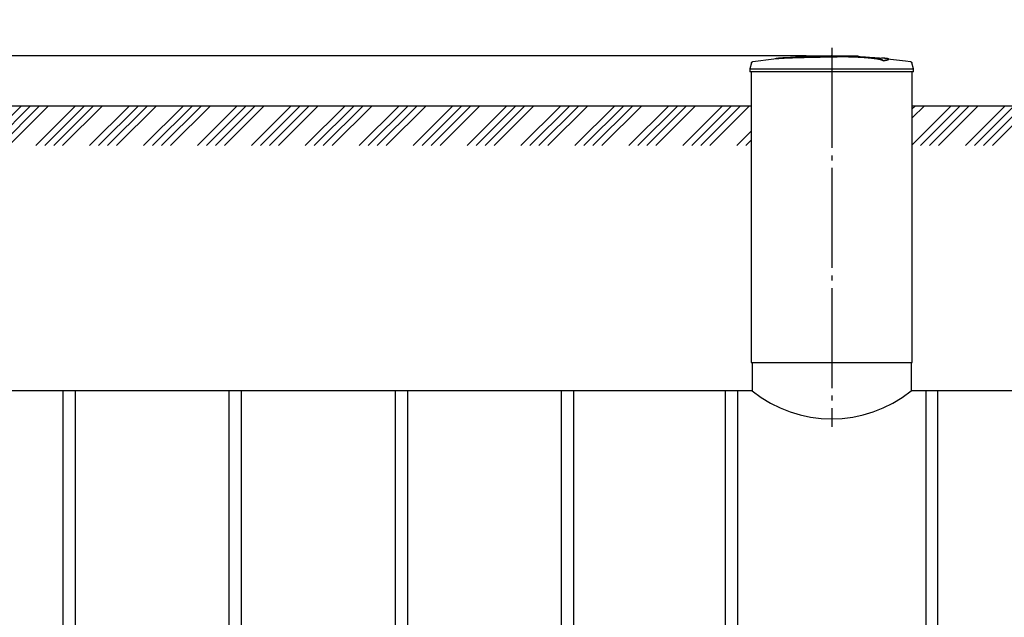
# Model space of a CAD drawing. Units: millimetres. Extents: x 231794 to 3138865188, y -354107 to 64237.
# Drawn here: x 265598 to 270517, y -331744 to -328758 of the extents above; entities that cross this region are included whole.
import ezdxf

# ---------------------------------------------------------------- set-up
doc = ezdxf.new("R2010")
doc.units = ezdxf.units.MM
doc.linetypes.add('K5LT_BASIC', pattern=[0])
doc.linetypes.add('ГОСТ 2.303 5', pattern=[24, 20, -1.5, 1, -1.5])
doc.layers.add('A-GENM', color=13, linetype='Continuous')
doc.layers.add('Слой1', color=7, linetype='ГОСТ 2.303 5')
doc.layers.add('РАЗМЕРЫ', color=3, linetype='Continuous', lineweight=25)
doc.styles.add('ГОСТ 2.304', font='CS_Gost2304.shx')
doc.dimstyles.new('СПДС', dxfattribs={"dimscale": 100, "dimtxt": 2.5, "dimasz": 2.5, "dimexe": 1.25, "dimexo": 0.625, "dimtad": 1, "dimdec": 0, "dimtxsty": 'ГОСТ 2.304', "dimblk": 'ARCHTICK', "dimblk1": 'ARCHTICK', "dimblk2": 'ARCHTICK', "dimcen": 2.5, "dimdle": 2, "dimadec": 0, "dimazin": 2, "dimtfac": 0.75, "dimtdec": 4, "dimtmove": 1, "dimatfit": 3, "dimfxl": 1, "dimtfill": 1, "dimtolj": 1, "dimarcsym": 0})

# ---------------------------------------------------------------- blocks, each defined once
blk = doc.blocks.new('_ARCHTICK')
at = {"color": 0, "linetype": 'ByBlock', "const_width": 0.15}
blk.add_lwpolyline([(-0.5, -0.5), (0.5, 0.5)], dxfattribs=at)
blk = doc.blocks.new('*D1643')
at = {"layer": 'Defpoints', "color": 0, "transparency": 16777216}
for p in [(269573.3, -328937.8), (262105.2, -329187.8), (262939.8, -329187.8)]:
    blk.add_point(p, dxfattribs=at)
at = {"layer": 'РАЗМЕРЫ', "color": 0, "lineweight": -2, "transparency": 16777216}
for p, q in [((262105.2, -328105.5), (262105.2, -328937.8)), ((262105.2, -328787.8), (262105.2, -329337.8)), ((269526.5, -328937.8), (262011.4, -328937.8)), ((262893, -329187.8), (262011.4, -329187.8))]:
    blk.add_line(p, q, dxfattribs=at)
at = {"layer": 'РАЗМЕРЫ', "color": 0, "lineweight": -2, "transparency": 16777216, "xscale": 187.5, "yscale": 187.5, "zscale": 187.5}
for p, rotation in [((262105.2, -328937.8), 90), ((262105.2, -329187.8), 270)]:
    blk.add_blockref('_ARCHTICK', p, dxfattribs=dict(at, rotation=rotation))
at = {"layer": 'РАЗМЕРЫ', "color": 0, "transparency": 16777216, "insert": (261964.6, -328393.5), "char_height": 187.5, "attachment_point": 5, "rotation": 90, "style": 'ГОСТ 2.304', "bg_fill": 3, "box_fill_scale": 1.1, "bg_fill_color": 256, "bg_fill_true_color": 13158600, "bg_fill_transparency": 0}
blk.add_mtext('\\A1;250', dxfattribs=at)

msp = doc.modelspace()

# ---------------------------------------------------------------- hatches: boundary and pattern name
at = {"layer": 'A-GENM', "ltscale": 75}
h = msp.add_hatch(dxfattribs=at)
h.set_pattern_fill('ANSI34', color=256, scale=10, style=0)
h.set_pattern_definition([(45, (159464.13, -315509.62), (-134.70384, 134.70384), []), (45, (159509.03, -315509.62), (-134.70384, 134.70384), []), (45, (159553.93, -315509.62), (-134.70384, 134.70384), []), (45, (159598.83, -315509.62), (-134.70384, 134.70384), [])])
h.paths.add_polyline_path([(270057.2673, -329187.7959), (276504.6673, -329187.7959), (276504.6673, -329386.2906), (270057.2673, -329386.2906)])

# ---------------------------------------------------------------- linework, layer by layer
at = {"layer": 'A-GENM'}
for p, q in [((269769.3936, -328941.093), (269765.2261, -328941.093)), ((269777.4987, -328941.093), (269769.5664, -328941.093)), ((269786.1925, -328941.093), (269781.3767, -328941.093)), ((269786.6673, -328941.093), (269786.6673, -328937.793)), ((269939.8476, -328956.3666), (269939.8476, -328955.7022)), ((269654.6673, -329003.2455), (270063.8673, -329003.2455)), ((269913.869, -328963.4392), (269913.869, -328962.7729)), ((270063.8673, -329003.2455), (270055.3576, -328973.4613)), ((270063.8673, -329017.653), (270063.8673, -329003.2455)), ((270063.8673, -329017.653), (269654.6673, -329017.653)), ((270057.2673, -330469.8188), (270057.2673, -329017.653)), ((269257.0673, -330469.8188), (269257.0673, -330611.7959)), ((270052.2673, -330469.8188), (270052.2673, -330611.7959)), ((265814.679, -333327.4946), (265814.679, -330611.7959)), ((265814.679, -333327.4946), (265814.679, -330611.7959)), ((265874.679, -330611.7959), (265874.679, -333327.4946)), ((265874.679, -330611.7959), (265874.679, -333327.4946)), ((266644.6853, -333327.4946), (266644.6853, -330611.7959)), ((266644.6853, -333327.4946), (266644.6853, -330611.7959)), ((266704.6853, -330611.7959), (266704.6853, -333327.4946)), ((266704.6853, -330611.7959), (266704.6853, -333327.4946)), ((267474.6915, -333327.4946), (267474.6915, -330611.7959)), ((267474.6915, -333327.4946), (267474.6915, -330611.7959)), ((267534.6915, -330611.7959), (267534.6915, -333327.4946)), ((267534.6915, -330611.7959), (267534.6915, -333327.4946)), ((268304.6977, -333327.4946), (268304.6977, -330611.7959)), ((268304.6977, -333327.4946), (268304.6977, -330611.7959)), ((268364.6977, -330611.7959), (268364.6977, -333327.4946)), ((268364.6977, -330611.7959), (268364.6977, -333327.4946)), ((269124.6681, -333327.4946), (269124.6681, -330611.7959)), ((269184.6681, -330611.7959), (269184.6681, -333327.4946)), ((270124.6666, -330611.7959), (270124.6666, -333327.4946)), ((270184.6666, -333327.4946), (270184.6666, -330611.7959))]:
    msp.add_line(p, q, dxfattribs=at)
at = {"layer": 'A-GENM', "ltscale": 75}
for p, q in [((270057.2673, -329187.7959), (276504.6673, -329187.7959)), ((269252.0673, -330469.8188), (270057.2673, -330469.8188)), ((269257.0673, -330611.7959), (263174.6673, -330611.7959)), ((276134.6673, -330611.7959), (270052.2673, -330611.7959))]:
    msp.add_line(p, q, dxfattribs=at)
at = {"layer": 'A-GENM', "flags": 128}
for points in [[(269651.4943, -328937.7911), (269651.4969, -328937.7911), (269651.5045, -328937.7911), (269651.5171, -328937.7911), (269651.5348, -328937.7911), (269651.5576, -328937.7911), (269651.5853, -328937.7911), (269651.6179, -328937.7911), (269651.6554, -328937.7911), (269651.6977, -328937.7911), (269651.7448, -328937.7911), (269651.7965, -328937.7911), (269651.8529, -328937.7911), (269651.9137, -328937.7911), (269651.979, -328937.7911), (269652.0485, -328937.7911), (269652.1223, -328937.7911), (269652.2001, -328937.7911), (269652.2818, -328937.7911), (269652.3674, -328937.7911), (269652.4567, -328937.7911), (269652.5495, -328937.7911), (269652.6456, -328937.7911), (269652.7451, -328937.7911), (269652.8476, -328937.7911), (269652.953, -328937.7911), (269653.0611, -328937.7911), (269653.1718, -328937.7911), (269653.2849, -328937.7911), (269653.4002, -328937.7911), (269653.5176, -328937.7911), (269653.6368, -328937.7911), (269653.7576, -328937.7911), (269653.8799, -328937.7911), (269654.0034, -328937.7911), (269654.128, -328937.7911), (269654.2535, -328937.7911), (269654.3796, -328937.7911), (269654.5062, -328937.7911), (269654.6331, -328937.7911), (269654.6673, -328937.7911)], [(269654.6673, -328937.7911), (269654.5405, -328937.7911), (269654.4138, -328937.7911), (269654.2875, -328937.7911), (269654.1618, -328937.7911), (269654.037, -328937.7911), (269653.9131, -328937.7911), (269653.7905, -328937.7911), (269653.6692, -328937.7911), (269653.5496, -328937.7911), (269653.4317, -328937.7911), (269653.3158, -328937.7911), (269653.2021, -328937.7911), (269653.0907, -328937.7911), (269652.9819, -328937.7911), (269652.8757, -328937.7911), (269652.7724, -328937.7911), (269652.6722, -328937.7911), (269652.5751, -328937.7911), (269652.4814, -328937.7911), (269652.3912, -328937.7911), (269652.3046, -328937.7911), (269652.2218, -328937.7911), (269652.1429, -328937.7911), (269652.068, -328937.7911), (269651.9973, -328937.7911), (269651.9309, -328937.7911), (269651.8689, -328937.7911), (269651.8113, -328937.7911), (269651.7583, -328937.7911), (269651.71, -328937.7911), (269651.6663, -328937.7911), (269651.6275, -328937.7911), (269651.5936, -328937.7911), (269651.5646, -328937.7911), (269651.5405, -328937.7911), (269651.5214, -328937.7911), (269651.5074, -328937.7911), (269651.4984, -328937.7911), (269651.4945, -328937.7911)], [(269654.6673, -328937.7911), (269654.7942, -328937.7911), (269654.9209, -328937.7911), (269655.0472, -328937.7911), (269655.1729, -328937.7911), (269655.2977, -328937.7911), (269655.4216, -328937.7911), (269655.5442, -328937.7911), (269655.6655, -328937.7911), (269655.7851, -328937.7911), (269655.903, -328937.7911), (269656.0189, -328937.7911), (269656.1326, -328937.7911), (269656.244, -328937.7911), (269656.3528, -328937.7911), (269656.459, -328937.7911), (269656.5623, -328937.7911), (269656.6625, -328937.7911), (269656.7596, -328937.7911), (269656.8533, -328937.7911), (269656.9435, -328937.7911), (269657.0301, -328937.7911), (269657.1129, -328937.7911), (269657.1918, -328937.7911), (269657.2667, -328937.7911), (269657.3374, -328937.7911), (269657.4038, -328937.7911), (269657.4658, -328937.7911), (269657.5234, -328937.7911), (269657.5764, -328937.7911), (269657.6247, -328937.7911), (269657.6683, -328937.7911), (269657.7072, -328937.7911), (269657.7411, -328937.7911), (269657.7701, -328937.7911), (269657.7942, -328937.7911), (269657.8133, -328937.7911), (269657.8273, -328937.7911), (269657.8363, -328937.7911), (269657.8402, -328937.7911)], [(269657.8404, -328937.7911), (269657.8378, -328937.7911), (269657.8302, -328937.7911), (269657.8176, -328937.7911), (269657.7998, -328937.7911), (269657.7771, -328937.7911), (269657.7494, -328937.7911), (269657.7168, -328937.7911), (269657.6793, -328937.7911), (269657.637, -328937.7911), (269657.5899, -328937.7911), (269657.5381, -328937.7911), (269657.4818, -328937.7911), (269657.421, -328937.7911), (269657.3557, -328937.7911), (269657.2862, -328937.7911), (269657.2124, -328937.7911), (269657.1346, -328937.7911), (269657.0528, -328937.7911), (269656.9673, -328937.7911), (269656.878, -328937.7911), (269656.7852, -328937.7911), (269656.689, -328937.7911), (269656.5896, -328937.7911), (269656.4871, -328937.7911), (269656.3817, -328937.7911), (269656.2736, -328937.7911), (269656.1629, -328937.7911), (269656.0498, -328937.7911), (269655.9345, -328937.7911), (269655.8171, -328937.7911), (269655.6979, -328937.7911), (269655.5771, -328937.7911), (269655.4548, -328937.7911), (269655.3313, -328937.7911), (269655.2067, -328937.7911), (269655.0812, -328937.7911), (269654.9551, -328937.7911), (269654.8285, -328937.7911), (269654.7016, -328937.7911), (269654.6673, -328937.7911)], [(269716.2362, -328938.9592), (269764.0325, -328939.9152), (269870.0546, -328946.2842), (269918.8713, -328950.6517)], [(269918.8713, -328951.3149), (270024.3138, -328963.8666), (270048.3698, -328967.3317)], [(270048.3698, -328967.3317), (270048.7082, -328967.389), (270049.044, -328967.4597), (270049.3767, -328967.5438), (270049.7058, -328967.6412), (270050.0307, -328967.7516), (270050.3509, -328967.875), (270050.666, -328968.011), (270050.9754, -328968.1596), (270051.2785, -328968.3204), (270051.575, -328968.4931), (270051.8644, -328968.6776), (270052.1461, -328968.8736), (270052.4198, -328969.0806), (270052.685, -328969.2984), (270052.9413, -328969.5267), (270053.1882, -328969.765), (270053.4254, -328970.013), (270053.6525, -328970.2703), (270053.8692, -328970.5364), (270054.075, -328970.8111), (270054.2696, -328971.0937), (270054.4529, -328971.3839), (270054.6243, -328971.6811), (270054.7837, -328971.985), (270054.9309, -328972.2951), (270055.0655, -328972.6107), (270055.1874, -328972.9315), (270055.2964, -328973.2569), (270055.3576, -328973.4613)]]:
    msp.add_lwpolyline(points, dxfattribs=at)
at = {"layer": 'A-GENM', "linetype": 'K5LT_BASIC', "lineweight": 25}
msp.add_arc((269654.6673, -330116.8789), 634.8454, 231.2227544, 308.7772456, dxfattribs=at)
at = {"layer": 'A-GENM'}
for points, knots in [([(269913.869, -328962.7729), (269913.1047, -328962.0685), (269911.0907, -328960.6712), (269907.4942, -328958.9686), (269903.7999, -328957.6184), (269900.5822, -328956.6128), (269896.8944, -328955.6112), (269893.4, -328954.7827), (269890.3147, -328954.1223), (269887.8845, -328953.629), (269885.3119, -328953.1382), (269882.5784, -328952.6506), (269879.7007, -328952.1658), (269876.6948, -328951.6838), (269873.5431, -328951.2061), (269870.2338, -328950.7346), (269866.7785, -328950.2676), (269863.1934, -328949.8051), (269859.4724, -328949.3496), (269855.6173, -328948.904), (269851.6308, -328948.4661), (269846.1555, -328947.8908), (269840.4711, -328947.3384), (269834.612, -328946.8119), (269830.1284, -328946.4266), (269825.5746, -328946.0546), (269820.9704, -328945.6987), (269816.3114, -328945.3566), (269811.5957, -328945.0265), (269806.8435, -328944.7112), (269802.0763, -328944.4136), (269797.2817, -328944.131), (269792.4542, -328943.8614), (269787.6165, -328943.6078), (269782.796, -328943.3727), (269777.9593, -328943.1538), (269771.4672, -328942.8801), (269765.0386, -328942.6406), (269758.6805, -328942.4365), (269753.891, -328942.2981), (269749.1335, -328942.1756), (269744.4544, -328942.0693), (269739.8084, -328941.9791), (269735.1475, -328941.9036), (269730.517, -328941.8425), (269725.9621, -328941.7946), (269721.4458, -328941.7612), (269716.9123, -328941.7419), (269712.3989, -328941.7348), (269707.9386, -328941.7376), (269703.5223, -328941.7518), (269699.0993, -328941.7783), (269694.6761, -328941.8149), (269690.2596, -328941.8587), (269685.8312, -328941.9116), (269679.8807, -328941.9967), (269672.425, -328942.1198), (269663.5541, -328942.2846), (269657.6295, -328942.4125), (269654.6673, -328942.4807)], [-1, -1, -1, -1, -0.944444444, -0.888888889, -0.861111111, -0.833333333, -0.805555556, -0.777777778, -0.763888889, -0.75, -0.736111111, -0.722222222, -0.708333333, -0.694444444, -0.680555556, -0.666666667, -0.652777778, -0.638888889, -0.625, -0.611111111, -0.597222222, -0.583333333, -0.555555556, -0.541666667, -0.527777778, -0.513888889, -0.5, -0.486111111, -0.472222222, -0.458333333, -0.444444444, -0.430555556, -0.416666667, -0.402777778, -0.388888889, -0.375, -0.361111111, -0.333333333, -0.319444444, -0.305555556, -0.291666667, -0.277777778, -0.263888889, -0.25, -0.236111111, -0.222222222, -0.208333333, -0.194444444, -0.180555556, -0.166666667, -0.152777778, -0.138888889, -0.125, -0.111111111, -0.097222222, -0.083333333, -0.055555556, -0.027777778, 0, 0, 0, 0]), ([(269654.6673, -328943.1419), (269659.1106, -328943.0396), (269665.7732, -328942.9007), (269674.6553, -328942.7441), (269681.3722, -328942.6348), (269686.9447, -328942.5575), (269691.3616, -328942.5089), (269695.7819, -328942.4655), (269701.3141, -328942.4222), (269707.9297, -328942.3962), (269714.6429, -328942.3957), (269720.312, -328942.4153), (269724.8389, -328942.4468), (269729.3614, -328942.4897), (269735.1433, -328942.5617), (269742.1378, -328942.6801), (269749.1141, -328942.8332), (269756.2861, -328943.0234), (269762.6556, -328943.2226), (269768.2418, -328943.4212), (269773.0934, -328943.6099), (269777.9586, -328943.8151), (269782.7964, -328944.0341), (269787.6166, -328944.2693), (269792.4544, -328944.523), (269797.2818, -328944.7926), (269802.0765, -328945.0753), (269806.8437, -328945.373), (269811.5959, -328945.6883), (269816.3116, -328946.0185), (269820.9706, -328946.3607), (269825.5748, -328946.7167), (269830.1285, -328947.0888), (269834.6122, -328947.4742), (269840.4713, -328948.0008), (269846.1556, -328948.5533), (269851.631, -328949.1287), (269855.6174, -328949.5668), (269859.4726, -328950.0125), (269863.1936, -328950.4681), (269866.7786, -328950.9307), (269870.2339, -328951.3978), (269873.5432, -328951.8695), (269876.6949, -328952.3473), (269879.7008, -328952.8294), (269882.5785, -328953.3144), (269885.312, -328953.802), (269887.8846, -328954.293), (269890.3147, -328954.7864), (269893.4001, -328955.4469), (269896.8944, -328956.2757), (269900.5822, -328957.2775), (269903.7999, -328958.2834), (269907.4942, -328959.6339), (269911.0907, -328961.3369), (269913.1047, -328962.7346), (269913.869, -328963.4392)], [-1, -1, -1, -1, -0.958333333, -0.9375, -0.916666667, -0.895833333, -0.885416667, -0.875, -0.854166667, -0.833333333, -0.8125, -0.791666667, -0.78125, -0.770833333, -0.75, -0.729166667, -0.708333333, -0.6875, -0.666666667, -0.652777778, -0.638888889, -0.625, -0.611111111, -0.597222222, -0.583333333, -0.569444444, -0.555555556, -0.541666667, -0.527777778, -0.513888889, -0.5, -0.486111111, -0.472222222, -0.458333333, -0.444444444, -0.416666667, -0.402777778, -0.388888889, -0.375, -0.361111111, -0.347222222, -0.333333333, -0.319444444, -0.305555556, -0.291666667, -0.277777778, -0.263888889, -0.25, -0.236111111, -0.222222222, -0.194444444, -0.166666667, -0.138888889, -0.111111111, -0.055555556, 0, 0, 0, 0]), ([(269913.869, -328962.7729), (269919.727, -328961.9263), (269929.5454, -328960.251), (269938.1992, -328957.8257), (269940.3823, -328955.9272), (269939.188, -328954.5121), (269936.0531, -328953.1666), (269928.5368, -328951.6377), (269916.3359, -328950.3365), (269906.8826, -328949.6541), (269903.4819, -328949.436)], [0, 0, 0, 0, 0.0769230769, 0.1538461538, 0.2307692308, 0.2692307692, 0.3076923077, 0.3846153846, 0.4615384615, 0.5, 0.5, 0.5, 0.5]), ([(269939.8493, -328956.3671), (269939.8488, -328956.6914), (269939.1054, -328957.9516), (269932.8529, -328960.2904), (269921.1914, -328962.3806), (269913.869, -328963.4392)], [0.773469289, 0.773469289, 0.773469289, 0.773469289, 0.8076923077, 0.9038461538, 1, 1, 1, 1])]:
    msp.add_open_spline(points, degree=3, knots=knots, dxfattribs=at)
at = {"layer": 'Слой1', "ltscale": 25}
msp.add_line((269654.6673, -328898.4054), (269654.6673, -330792.7206), dxfattribs=at)

# ---------------------------------------------------------------- dimensions: what is measured, and where the dimension line sits
at = {"layer": 'РАЗМЕРЫ'}
dim = msp.add_linear_dim(base=(262105.1959, -329187.7959), p1=(269573.329, -328937.793), p2=(262939.8376, -329187.7959), angle=90, dimstyle='СПДС', override={"dimscale": 75, "dimsah": 1}, dxfattribs=at)
dim.commit()
dim.dimension.update_dxf_attribs({"geometry": '*D1643', "text_midpoint": (262105.1959, -328393.4665), "dimtype": 160})

# ---------------------------------------------------------------- next in the draw order: hatches: boundary and pattern name
at = {"layer": 'A-GENM', "ltscale": 75}
h = msp.add_hatch(dxfattribs=at)
h.set_pattern_fill('ANSI34', color=256, scale=10, style=0)
h.set_pattern_definition([(45, (145696.29, -388212.78), (-134.70384, 134.70384), []), (45, (145741.2, -388212.78), (-134.70384, 134.70384), []), (45, (145786.1, -388212.78), (-134.70384, 134.70384), []), (45, (145831, -388212.78), (-134.70384, 134.70384), [])])
h.paths.add_polyline_path([(262804.6673, -329187.7959), (269252.0673, -329187.7959), (269252.0673, -329386.8786), (262804.6673, -329386.8786)])

# ---------------------------------------------------------------- next in the draw order: linework, layer by layer
at = {"layer": 'A-GENM'}
for p, q in [((269523.329, -328937.793), (269786.4562, -328937.793)), ((269523.329, -328941.093), (269523.329, -328937.793)), ((269764.7728, -328941.093), (269523.329, -328941.093)), ((269253.9771, -328973.4613), (269245.4673, -329003.2455)), ((269245.4673, -329003.2455), (269245.4673, -329017.653)), ((269245.4673, -329003.2455), (269654.6673, -329003.2455)), ((269654.6673, -329017.653), (269245.4673, -329017.653)), ((269252.0673, -329017.653), (269252.0673, -330469.8188))]:
    msp.add_line(p, q, dxfattribs=at)
at = {"layer": 'A-GENM', "ltscale": 75}
msp.add_line((262804.6673, -329187.7959), (269252.0673, -329187.7959), dxfattribs=at)
at = {"layer": 'A-GENM', "flags": 128}
for points in [[(269260.9649, -328967.3317), (269366.288, -328953.8152), (269390.4633, -328951.3149)], [(269390.4633, -328950.6517), (269496.3499, -328942.327), (269602.4847, -328938.2434), (269622.7674, -328938.0562)], [(269253.9771, -328973.4613), (269254.078, -328973.1333), (269254.1919, -328972.8095), (269254.3186, -328972.4906), (269254.458, -328972.177), (269254.6099, -328971.8693), (269254.7739, -328971.5678), (269254.9498, -328971.2732), (269255.1374, -328970.9858), (269255.3363, -328970.7062), (269255.5463, -328970.4347), (269255.7669, -328970.1718), (269255.9979, -328969.918), (269256.2388, -328969.6736), (269256.4893, -328969.4391), (269256.749, -328969.2147), (269257.0175, -328969.001), (269257.2943, -328968.7981), (269257.5789, -328968.6065), (269257.8711, -328968.4263), (269258.1701, -328968.2581), (269258.4757, -328968.1019), (269258.7873, -328967.958), (269259.1044, -328967.8268), (269259.4265, -328967.7083), (269259.753, -328967.6028), (269260.0835, -328967.5104), (269260.4175, -328967.4314), (269260.7543, -328967.3657), (269260.9649, -328967.3317)]]:
    msp.add_lwpolyline(points, dxfattribs=at)
at = {"layer": 'A-GENM'}
for points, knots in [([(269654.6673, -328942.4807), (269645.5736, -328942.6882), (269631.355, -328943), (269612.0035, -328943.4137), (269597.2395, -328943.7207), (269582.487, -328944.029), (269563.1104, -328944.4471), (269539.2811, -328944.987), (269511.9779, -328945.6542), (269486.5498, -328946.327), (269463.5001, -328946.9978), (269439.0596, -328947.8069), (269415.7675, -328948.7769), (269395.4389, -328950.0763), (269381.027, -328951.6133), (269375.0692, -328952.8035), (269373.0323, -328953.4216)], [-1, -1, -1, -1, -0.9519230769, -0.9278846154, -0.9038461538, -0.8798076923, -0.8557692308, -0.8076923077, -0.7596153846, -0.7115384615, -0.6634615385, -0.6153846154, -0.5384615385, -0.4615384615, -0.3846153846, -0.3113028542, -0.3113028542, -0.3113028542, -0.3113028542]), ([(269381.7348, -328952.3467), (269385.6781, -328951.7804), (269395.4388, -328950.7395), (269415.7681, -328949.4396), (269442.3848, -328948.3308), (269470.6975, -328947.4371), (269496.5938, -328946.72), (269524.3497, -328946.0032), (269554.383, -328945.2973), (269585.3709, -328944.6268), (269609.1177, -328944.1378), (269632.3412, -328943.6405), (269647.3924, -328943.3079), (269654.6673, -328943.1419)], [-0.6153846154, -0.6153846154, -0.6153846154, -0.6153846154, -0.5384615385, -0.4615384615, -0.3846153846, -0.3076923077, -0.2692307692, -0.2307692308, -0.1538461538, -0.1153846154, -0.0769230769, -0.0384615385, 0, 0, 0, 0])]:
    msp.add_open_spline(points, degree=3, knots=knots, dxfattribs=at)

doc.saveas('drawing.dxf')
